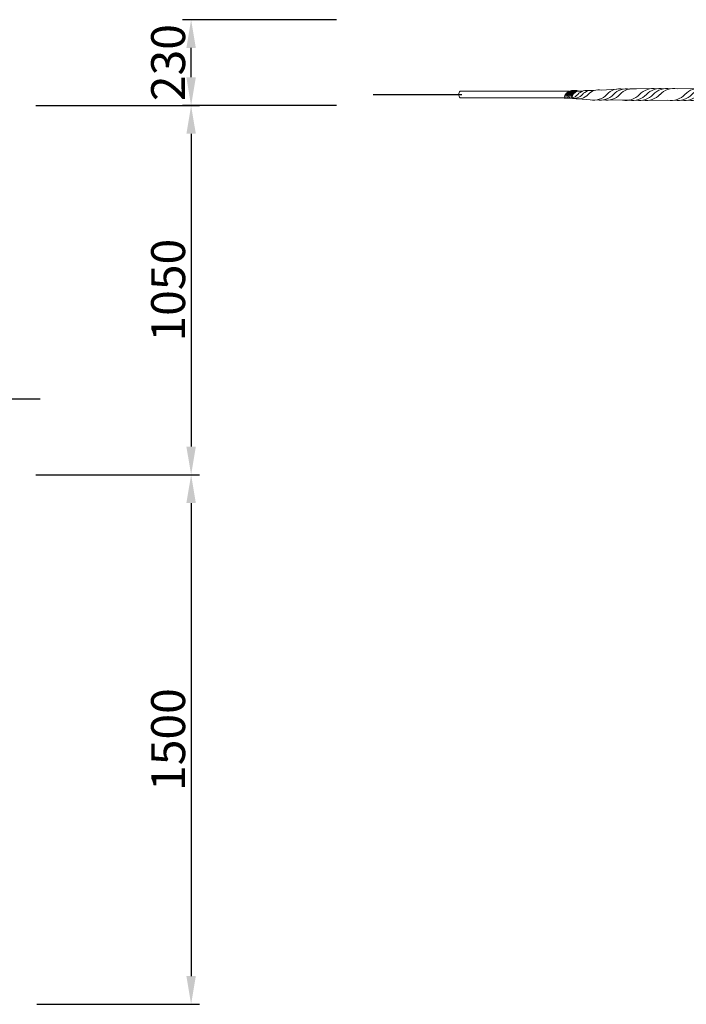
# Model space of a CAD drawing. Extents: x 421813 to 904428, y -326083 to 229483.
# Drawn here: x 542614 to 566202, y -272569 to -237737 of the extents above; entities that cross this region are included whole.
import ezdxf

# ---------------------------------------------------------------- set-up
doc = ezdxf.new("R2010")
doc.units = 0
doc.header["$LTSCALE"] = 100
doc.header["$MEASUREMENT"] = 0
doc.layers.get('0').update_dxf_attribs({"linetype": 'CONTINUOUS'})
doc.layers.get('DEFPOINTS').update_dxf_attribs({"linetype": 'CONTINUOUS'})
doc.layers.add('DAY-TT', color=1, linetype='CONTINUOUS', lineweight=30)
doc.layers.add('SU-TREO', color=60, linetype='CONTINUOUS', lineweight=18)
doc.styles.add('CHU-NTB', font='VNI-Helve-Condense.TTF', dxfattribs={"height": 1200})
doc.dimstyles.new('KT-100', dxfattribs={"dimtxt": 1200, "dimasz": 1000, "dimexe": 300, "dimexo": 100, "dimgap": 200, "dimtad": 1, "dimdec": 0, "dimlfac": 0.1, "dimzin": 0, "dimdsep": 46, "dimtxsty": 'CHU-NTB', "dimcen": 0.09, "dimclrd": 104, "dimclre": 104, "dimclrt": 1, "dimadec": 0, "dimazin": 0, "dimtfac": 1, "dimtdec": 0, "dimtix": 1, "dimtmove": 2, "dimatfit": 3, "dimfxl": 0, "dimtolj": 1, "dimtzin": 0, "dimarcsym": 0})

# ---------------------------------------------------------------- blocks, each defined once
blk = doc.blocks.new('*D63')
at = {"color": 104, "lineweight": -2, "transparency": 16777216}
for p, q in [((543188, -240775), (548980, -240775)), ((548680, -241775), (548680, -252838)), ((543216, -253838), (548980, -253838))]:
    blk.add_line(p, q, dxfattribs=at)
at = {"color": 104, "transparency": 16777216}
for points in [[(548513, -241775), (548847, -241775), (548680, -240775)], [(548513, -252838), (548847, -252838), (548680, -253838)]]:
    blk.add_solid(points, dxfattribs=at)
at = {"layer": 'DEFPOINTS', "color": 0, "transparency": 16777216}
for p in [(543088, -240775), (543116, -253838), (548680, -253838)]:
    blk.add_point(p, dxfattribs=at)
at = {"color": 1, "transparency": 16777216, "insert": (547867, -247306), "char_height": 1200, "attachment_point": 5, "rotation": 90, "style": 'CHU-NTB'}
blk.add_mtext('\\A1;1050', dxfattribs=at)
blk = doc.blocks.new('*D64')
at = {"color": 104, "lineweight": -2, "transparency": 16777216}
for p, q in [((543188, -253838), (548980, -253838)), ((548680, -254838), (548680, -271569)), ((543216, -272569), (548980, -272569))]:
    blk.add_line(p, q, dxfattribs=at)
at = {"color": 104, "transparency": 16777216}
for points in [[(548513, -254838), (548847, -254838), (548680, -253838)], [(548513, -271569), (548847, -271569), (548680, -272569)]]:
    blk.add_solid(points, dxfattribs=at)
at = {"layer": 'DEFPOINTS', "color": 0, "transparency": 16777216}
for p in [(543088, -253838), (543116, -272569), (548680, -272569)]:
    blk.add_point(p, dxfattribs=at)
at = {"color": 1, "transparency": 16777216, "insert": (547867, -263203), "char_height": 1200, "attachment_point": 5, "rotation": 90, "style": 'CHU-NTB'}
blk.add_mtext('\\A1;1500', dxfattribs=at)
blk = doc.blocks.new('*D60')
at = {"color": 104, "lineweight": -2, "transparency": 16777216}
for p, q in [((553821, -237737), (548380, -237737)), ((548680, -239775), (548680, -238737)), ((553821, -240775), (548380, -240775))]:
    blk.add_line(p, q, dxfattribs=at)
at = {"color": 104, "transparency": 16777216}
for points in [[(548513, -238737), (548847, -238737), (548680, -237737)], [(548513, -239775), (548847, -239775), (548680, -240775)]]:
    blk.add_solid(points, dxfattribs=at)
at = {"layer": 'DEFPOINTS', "color": 0, "transparency": 16777216}
for p in [(548680, -237737), (553921, -237737), (553921, -240775)]:
    blk.add_point(p, dxfattribs=at)
at = {"color": 1, "transparency": 16777216, "insert": (547867, -239256), "char_height": 1200, "attachment_point": 5, "rotation": 90, "style": 'CHU-NTB'}
blk.add_mtext('\\A1;230', dxfattribs=at)
blk = doc.blocks.new('GIAPNIU')
for p, q in [((-7280, 431), (-7251, 624)), ((-7223, 431), (-7251, 624)), ((-6559, 432), (-6530, 624)), ((-6501, 432), (-6530, 624)), ((-5803, 432), (-5774, 624)), ((-5745, 432), (-5774, 624)), ((-5013, 432), (-4985, 624)), ((-4956, 432), (-4985, 624)), ((-4257, 432), (-4228, 624)), ((-4200, 432), (-4228, 624)), ((-3512, 432), (-3483, 624)), ((-3454, 432), (-3483, 624)), ((-2742, 431), (-2713, 624)), ((-2684, 431), (-2713, 624)), ((-8482, 299), (-9874, 161)), ((-7280, 431), (-7280, -432)), ((-7223, 431), (-7223, -432)), ((-6559, 430), (-6559, -432)), ((-6501, 430), (-6501, -432)), ((-5803, 430), (-5803, -432)), ((-5745, 430), (-5745, -432)), ((-5013, 430), (-5013, -432)), ((-4956, 430), (-4956, -432)), ((-4257, 430), (-4257, -432)), ((-4200, 430), (-4200, -432)), ((-3512, 430), (-3512, -432)), ((-3454, 430), (-3454, -432)), ((-2742, 431), (-2742, -432)), ((-2684, 431), (-2684, -432)), ((-14038, 95), (-17136, 95)), ((-8531, 136), (-9891, 1)), ((-8531, -134), (-9891, 1)), ((-8287, 207), (-7881, 207)), ((-8082, 185), (-8084, 159)), ((-8084, 159), (-7829, 63)), ((-8054, 207), (-8082, 185)), ((-7881, 207), (-7451, 136)), ((-7829, 63), (-7793, 27)), ((-7793, 27), (-7793, 10)), ((-2513, 136), (-7451, 136)), ((-1688, 272), (-2513, 136)), ((-2443, 130), (-2468, 95)), ((-2468, 95), (-2287, 47)), ((-2391, 156), (-2443, 130)), ((-2287, 47), (-2233, -2)), ((-2287, -45), (-2233, 4)), ((-606, 88), (-1380, 88)), ((-255, 88), (-255, -86)), ((-60, 253), (-60, 247)), ((-14180, -93), (-17136, -93)), ((-8482, -297), (-9965, -150)), ((-8469, -230), (-8469, -116)), ((-8286, -204), (-7873, -204)), ((-8084, -157), (-7829, -61)), ((-8082, -183), (-8084, -157)), ((-8054, -205), (-8082, -183)), ((-7873, -204), (-7451, -134)), ((-7829, -61), (-7793, -25)), ((-7793, -25), (-7793, -8)), ((-2513, -134), (-7451, -134)), ((-1688, -270), (-2513, -134)), ((-2468, -94), (-2287, -45)), ((-2443, -128), (-2468, -94)), ((-2391, -154), (-2443, -128)), ((-1617, -219), (-1617, -111)), ((-606, -88), (-1381, -88)), ((-207, -316), (-207, -247)), ((-61, -247), (-61, -316)), ((-7280, -432), (-7251, -624)), ((-7223, -432), (-7251, -624)), ((-6559, -432), (-6530, -625)), ((-6501, -432), (-6530, -625)), ((-5803, -432), (-5774, -625)), ((-5745, -432), (-5774, -625)), ((-5013, -432), (-4985, -625)), ((-4956, -432), (-4985, -625)), ((-4257, -432), (-4228, -625)), ((-4200, -432), (-4228, -625)), ((-3512, -432), (-3483, -625)), ((-3454, -432), (-3483, -625)), ((-2742, -432), (-2713, -624)), ((-2684, -432), (-2713, -624)), ((-61, -316), (-207, -316))]:
    blk.add_line(p, q)
at = {"lineweight": 18}
for p, q in [((-13649, 95), (-13813, 95)), ((-13123, 124), (-12676, 156)), ((-12314, 162), (-11701, 167)), ((-10966, 161), (-10396, 169)), ((-13435, -151), (-13782, -127)), ((-12328, -154), (-12965, -161)), ((-11228, -161), (-11796, -168))]:
    blk.add_line(p, q, dxfattribs=at)
for points in [[(-60, 253), (-35, 253, 1), (-229, 253), (-207, 253), (-207, 249)], [(-8485, 120), (-8485, 124, 0.35092), (-8492, 132, -0.766784), (-8494, 171, -0.432446), (-8467, 156), (-8467, 117)], [(-1601, 115), (-1601, 118, -0.35092), (-1595, 126, 0.766784), (-1594, 163, 0.432446), (-1619, 149), (-1619, 112)], [(3, 88), (3, 247), (-615, 247, 0.31081), (-845, 88)], [(3, 88), (3, 88), (-606, 88, 1.013888)], [(-8482, -118), (-8482, -131, -0.223639), (-8495, -159, -0.309395), (-8513, -161), (-8561, -146)], [(-1605, -112), (-1605, -125, 0.223639), (-1592, -151, 0.309395), (-1575, -153), (-1529, -139)], [(-845, -88, 0.31081), (-615, -247), (3, -247), (3, -86)], [(-60, -275), (-49, -275, -0.849334), (-24, -281, -0.749183), (-49, -284), (-61, -284)], [(-60, -279), (-47, -279, -0.932847), (-27, -280, -0.817782), (-47, -281), (-61, -281)]]:
    blk.add_lwpolyline(points, format="xyb")
for points in [[(-606, -88), (3, -88), (3, -86)], [(-315, -88), (-315, -86)], [(-218, -262), (-222, -263), (-216, -279), (-207, -279)], [(-218, -262), (-212, -276), (-207, -276)], [(-207, -285), (-240, -285), (-240, -281), (-207, -281)]]:
    blk.add_lwpolyline(points)
for centre, radius in [((-8482, 1), 143), ((-8482, 1), 117), ((-1604, 1), 137), ((-1604, 1), 112)]:
    blk.add_circle(centre, radius)
for centre, radius, start, end in [((-8482, 1), 298, 270, 90), ((-1604, 1), 284, 17.9005, 107.2334), ((-17060, 1), 120, 128.8418, 231.1582), ((-1604, 1), 206, 34.4173, 325.0732), ((-1380, 155), 66.6, 214.4173, 270), ((-615, 0), 88.8, 275.6695, 84.3305), ((-1604, 1), 284, 252.7666, 341.607), ((-1381, -155), 66.6, 90, 145.0732)]:
    blk.add_arc(centre, radius, start, end)
for centre, radius, start, end in [((-13933, -132), 250, 105.786, 173.046), ((-13895, -132), 250, 105.786, 173.046), ((-13858, -132), 250, 105.786, 173.046), ((-13821, -132), 250, 105.786, 173.046), ((-13783, -132), 250, 105.786, 173.046), ((-13982, 62), 50.2, 68.0156, 111.9844), ((-13745, -132), 250, 105.786, 173.046), ((-13911, 228), 340, 258.0336, 318.2322), ((-13945, 65), 47.8, 66.7685, 113.2315), ((-13708, -132), 250, 114.9319, 173.046), ((-14057, 248), 364, 286.1227, 317.2161), ((-13907, 65), 47.8, 66.7685, 113.2315), ((-13870, 65), 47.8, 66.7685, 113.2315), ((-13782, 262), 389, 254.1117, 317.7756), ((-13832, 65), 47.8, 66.7685, 113.2315), ((-13800, 43), 66.7, 50.4609, 101.7694), ((-13790, 26), 72, 71.3005, 108.6995), ((-13523, -246), 364, 79.4506, 137.2161), ((-13390, -246), 364, 79.4506, 137.2161), ((-13197, -274), 404, 79.4506, 137.2161), ((-13335, 344), 505, 258.5755, 317.2161), ((-13150, 344), 505, 259.4506, 317.2161), ((-12965, 344), 505, 259.5051, 317.2161), ((-12593, -342), 505, 79.4506, 137.2161), ((-12408, -342), 505, 79.5051, 137.2161), ((-12224, -342), 505, 79.4506, 137.2161), ((-11645, -361), 530, 79.4506, 137.2161), ((-11451, -361), 530, 79.5051, 137.2161), ((-11257, -360), 530, 79.4506, 137.2161), ((-11063, -360), 530, 79.4506, 137.2161), ((-11131, 361), 530, 259.5051, 317.2161), ((-10937, 361), 530, 259.4506, 317.2161), ((-10743, 361), 530, 259.5051, 317.2161), ((-10353, -360), 530, 79.4506, 137.2161), ((-10549, 361), 530, 259.4506, 317.2161), ((-10159, -360), 530, 79.5051, 137.2161), ((-9965, -359), 530, 79.4506, 137.2161), ((-9770, -359), 530, 90.0301, 137.2161), ((-10406, -181), 341, 1.0324, 37.3612), ((-10304, -192), 341, 6.5238, 49.7818), ((-14162, -82), 27, 225.9196, 314.0804), ((-14125, -63), 43.3, 244.14, 295.86), ((-14087, -78), 29.9, 231.6899, 308.3101), ((-14050, -63), 43.3, 244.14, 295.86), ((-14012, -82), 27, 225.9196, 314.0804), ((-13974, -63), 43.3, 244.14, 295.86), ((-12424, 360), 530, 259.5051, 317.2161), ((-12230, 360), 530, 259.4506, 317.2161), ((-12036, 360), 530, 259.5051, 317.2161), ((-11842, 360), 530, 259.4506, 317.2161), ((-10361, 114), 283, 253.8648, 289.0094), ((-10610, -160), 341, 1.0324, 11.2482), ((-10201, 0), 168, 246.2178, 281.9388), ((-10508, -170), 341, 1.0324, 23.5949), ((-10104, -53), 128, 240.5344, 287.6223), ((-9998, -28), 161, 245.4442, 270.297), ((-9998, -157), 32.8, 270.297, 6.5238)]:
    blk.add_arc(centre, radius, start, end, dxfattribs=at)

msp = doc.modelspace()

# ---------------------------------------------------------------- linework, layer by layer
at = {"layer": 'DAY-TT'}
msp.add_line((555120, -240382.4), (558254.6, -240382.4), dxfattribs=at)

# ---------------------------------------------------------------- block references
at = {"layer": 'SU-TREO', "xscale": 1.244159999936528, "yscale": 1.244159999936528, "zscale": 1.244159999936528}
msp.add_blockref('GIAPNIU', (579519.6, -240383.5), dxfattribs=at)

# ---------------------------------------------------------------- dimensions: what is measured, and where the dimension line sits
dim = msp.add_linear_dim(base=(548680.1, -237737.3), p1=(553920.8, -240774.5), p2=(553920.8, -237737.3), angle=90, text='230', dimstyle='KT-100', override={"dimfxl": 100})
dim.commit()
dim.dimension.update_dxf_attribs({"geometry": '*D60', "text_midpoint": (547867.3, -239255.9)})
for base, p1, p2, text, picture, middle in [((548680.1, -253838.2), (543088.2, -240774.5), (543116.2, -253838.2), '1050', '*D63', (547867.3, -247306.4)), ((548680.1, -272568.8), (543088.2, -253838.2), (543116.2, -272568.8), '1500', '*D64', (547867.3, -263203.5))]:
    dim = msp.add_linear_dim(base=base, p1=p1, p2=p2, angle=90, text=text, dimstyle='KT-100')
    dim.commit()
    dim.dimension.update_dxf_attribs({"geometry": picture, "text_midpoint": middle})

# ---------------------------------------------------------------- leaders
msp.add_leader([(527455, -251149.1), (543343.8, -251149.1)], dimstyle='KT-100', override={"dimgap": 20, "dimtad": 0})

doc.saveas('drawing.dxf')
